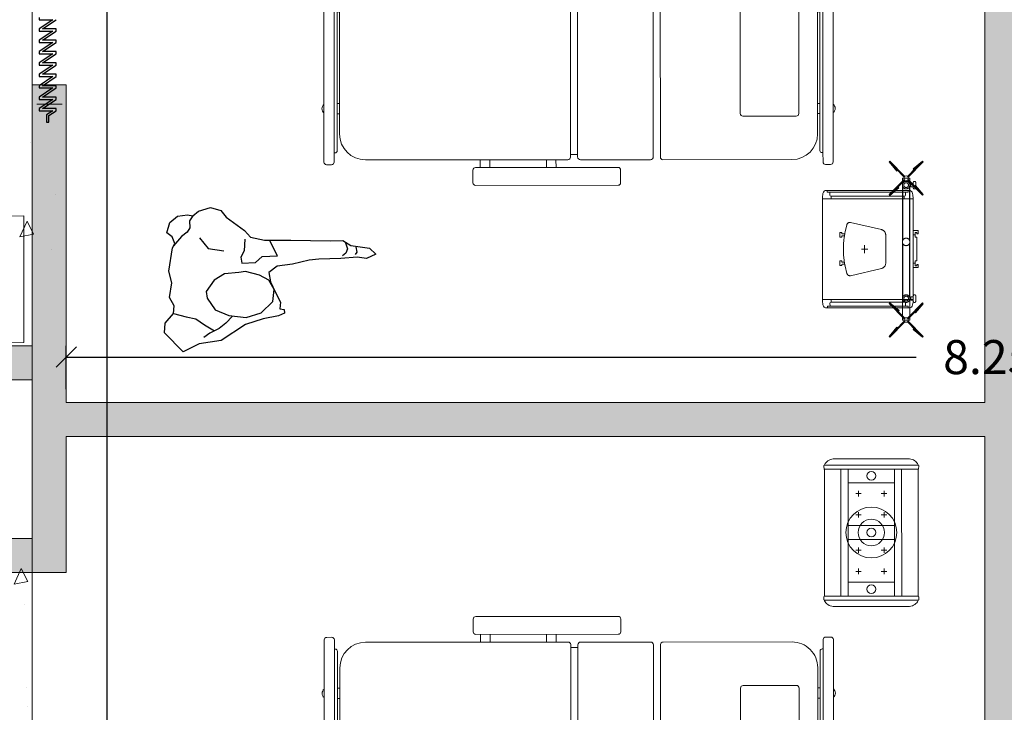
# Model space of a CAD drawing. Units: metres. Extents: x -453930 to 827190, y -456888 to 824232.
# Drawn here: x 490 to 494, y 10 to 13 of the extents above; entities that cross this region are included whole.
import ezdxf

# ---------------------------------------------------------------- set-up
doc = ezdxf.new("R2010")
doc.units = ezdxf.units.M
doc.linetypes.add('CENTER', pattern=[2, 1.25, -0.25, 0.25, -0.25])
doc.linetypes.add('DASHED2', pattern=[0.375, 0.25, -0.125])
for name, color, linetype, lineweight in [('A-WALL', 113, 'Continuous', 9), ('A-WALL-PATT', 111, 'Continuous', 18), ('AM_7', 4, 'CENTER', 9), ('COTAS', 5, 'Continuous', 5), ('EQUIPAM. DRÄGER', 252, 'Continuous', 9), ('EQUIPAMENTOS DRÄGER', 252, 'Continuous', 9), ('L Solid 0.25', 7, 'Continuous', 9), ('MUEBLES 2', 7, 'Continuous', 9), ('WC 2', 18, 'Continuous', 9)]:
    doc.layers.add(name, color=color, linetype=linetype, lineweight=lineweight)
doc.styles.add('futura', font='txt')
doc.dimstyles.new('HGT_ACOTADO', dxfattribs={"dimtxt": 0.15, "dimasz": 0.09, "dimexe": 0.05, "dimexo": 0.059, "dimgap": 0.09, "dimtad": 0, "dimzin": 0, "dimdsep": 46, "dimtxsty": 'futura', "dimblk": 'OBLIQUE', "dimcen": 0.09, "dimclrd": 256, "dimclre": 256, "dimclrt": 256, "dimadec": 0, "dimazin": 0, "dimtfac": 1, "dimtofl": 0, "dimtmove": 0, "dimatfit": 3, "dimldrblk": 'NONE', "dimfxl": 1, "dimtolj": 1, "dimtzin": 0, "dimlwd": -1, "dimlwe": -1, "dimarcsym": 2})

# ---------------------------------------------------------------- blocks, each defined once
blk = doc.blocks.new('MHead')
at = {"layer": 'COTAS'}
for p, q in [((-0.1097, 0.1283), (-0.1308, 0.1405)), ((-0.1142, 0.145), (-0.1264, 0.1239)), ((-0.029, 0.0817), (-0.0501, 0.0939)), ((-0.0334, 0.0984), (-0.0456, 0.0773)), ((-0.1704, 0.0475), (-0.1826, 0.0264)), ((-0.166, 0.0308), (-0.1871, 0.043)), ((-0.0897, 0.0009), (-0.1019, -0.0202)), ((0.1064, 0.0036), (0.0853, 0.0158)), ((0.1019, 0.0202), (0.0897, -0.0009)), ((-0.0853, -0.0158), (-0.1064, -0.0036)), ((0.1871, -0.043), (0.166, -0.0308)), ((0.1826, -0.0264), (0.1704, -0.0475)), ((0.0501, -0.0939), (0.029, -0.0817)), ((0.0456, -0.0773), (0.0334, -0.0984)), ((0.1308, -0.1405), (0.1097, -0.1283)), ((0.1264, -0.1239), (0.1142, -0.145))]:
    blk.add_line(p, q, dxfattribs=at)
at = {"layer": 'EQUIPAMENTOS DRÄGER', "color": 9}
blk.add_line((0.1487, -0.3274), (0.1475, -0.3267), dxfattribs=at)
for centre, radius, start, end in [((0.1551, -0.3135), 0.0153, 230.9738, 240), ((0.1513, -0.323), 0.00509, 240, 300.5043), ((0.156, -0.3213), 0.00647, 251.0003, 269.1499), ((0.1568, -0.2693), 0.0585, 269.0731, 291.2958)]:
    blk.add_arc(centre, radius, start, end, dxfattribs=at)
at = {"layer": 'L Solid 0.25', "color": 9}
for p, q in [((-0.1979, 0.3086), (-0.3662, 0.017)), ((-0.1979, 0.3086), (-0.3662, 0.017)), ((-0.3621, -0.03), (-0.1551, 0.3286)), ((-0.3461, -0.0391), (-0.1392, 0.3193)), ((-0.1499, 0.3286), (-0.1487, 0.3279)), ((-0.1499, 0.3286), (-0.1487, 0.3279)), ((-0.1392, 0.3193), (-0.1391, 0.3198)), ((-0.1392, 0.3193), (-0.1391, 0.3198)), ((0.3447, 0.0399), (-0.1392, 0.3193)), ((-0.1902, 0.231), (-0.2951, 0.0492)), ((0.2922, -0.051), (-0.1917, 0.2283)), ((0.3081, -0.0235), (-0.1758, 0.2559)), ((-0.1388, 0.1978), (-0.2406, 0.0213)), ((-0.1388, 0.1978), (-0.2406, 0.0213)), ((0.0245, 0.1035), (-0.0774, -0.0729)), ((0.1903, -0.2275), (-0.2936, 0.0519)), ((0.0774, 0.0729), (-0.0245, -0.1035)), ((0.0774, 0.0729), (-0.0245, -0.1035)), ((-0.3621, -0.03), (-0.3439, 0.0015)), ((0.1739, -0.2558), (-0.3099, 0.0235)), ((0.3447, 0.0399), (0.1378, -0.3185)), ((0.3607, 0.0308), (0.1539, -0.3274)), ((0.3447, 0.0399), (0.3451, 0.0403)), ((0.3447, 0.0399), (0.3451, 0.0403)), ((0.3582, 0.0353), (0.3569, 0.036)), ((0.3582, 0.0353), (0.3569, 0.036)), ((-0.3596, -0.0345), (-0.3583, -0.0352)), ((-0.3596, -0.0345), (-0.3583, -0.0352)), ((-0.3461, -0.0391), (-0.3465, -0.0394)), ((-0.3461, -0.0391), (-0.3465, -0.0394)), ((0.1385, -0.3189), (-0.3461, -0.0391)), ((0.2406, -0.0213), (0.1388, -0.1978)), ((0.2406, -0.0213), (0.1388, -0.1978)), ((0.3651, -0.0164), (0.1969, -0.3076)), ((0.3651, -0.0164), (0.1969, -0.3076))]:
    blk.add_line(p, q, dxfattribs=at)
for centre, radius in [((-0.2162, 0.1248), 0.0194), ((0, 0), 0.1118), ((0, 0), 0.0583), ((0, 0), 0.0194), ((0, 0), 0.0194), ((0.2162, -0.1248), 0.0194), ((0.2162, -0.1248), 0.0194)]:
    blk.add_circle(centre, radius, dxfattribs=at)
for centre, radius, start, end in [((-0.1653, 0.2898), 0.0376, 111.4181, 150), ((-0.1653, 0.2898), 0.0376, 111.4181, 150), ((-0.1576, 0.2716), 0.0574, 89.439, 111.8771), ((-0.1576, 0.2716), 0.0574, 89.439, 111.8771), ((-0.1572, 0.3225), 0.00647, 71.013, 89.1499), ((-0.1572, 0.3225), 0.00647, 71.013, 89.1499), ((-0.1525, 0.3242), 0.00509, 60, 120.5043), ((-0.1525, 0.3242), 0.00509, 60, 120.5043), ((-0.1563, 0.3147), 0.0153, 50.9738, 60), ((-0.1563, 0.3147), 0.0153, 50.9738, 60), ((-0.1766, 0.2852), 0.0511, 42.7308, 54.1364), ((-0.1766, 0.2852), 0.0511, 42.7308, 54.1364), ((-0.3337, -0.0018), 0.0376, 150, 188.5819), ((0.3339, -0.0095), 0.0511, 65.8636, 77.2692), ((0.3339, -0.0095), 0.0511, 65.8636, 77.2692), ((0.3493, 0.0228), 0.0153, 60, 69.0261), ((0.3493, 0.0228), 0.0153, 60, 69.0261), ((0.3556, 0.0309), 0.00509, 359.4957, 60), ((0.3556, 0.0309), 0.00509, 359.4957, 60), ((0.3565, 0.026), 0.00647, 30.8501, 48.9997), ((0.3565, 0.026), 0.00647, 30.8501, 48.9997), ((0.3118, -0.0008), 0.0585, 8.7041, 30.9269), ((0.3118, -0.0008), 0.0585, 8.7041, 30.9269), ((0.3118, -0.0008), 0.0585, 8.7041, 30.9269), ((0.3325, 0.0024), 0.0376, 330, 8.5819), ((-0.314, 0.0007), 0.0574, 188.1229, 210.561), ((-0.314, 0.0007), 0.0574, 188.1229, 210.561), ((-0.3579, -0.0251), 0.00647, 210.8501, 228.987), ((-0.3579, -0.0251), 0.00647, 210.8501, 228.987), ((-0.357, -0.0301), 0.00509, 179.4957, 240), ((-0.357, -0.0301), 0.00509, 179.4957, 240), ((-0.3507, -0.022), 0.0153, 240, 249.0262), ((-0.3507, -0.022), 0.0153, 240, 249.0262), ((-0.3353, 0.0104), 0.0511, 245.8636, 257.2692), ((-0.3353, 0.0104), 0.0511, 245.8636, 257.2692), ((0.1754, -0.284), 0.0511, 222.4913, 234.1364), ((0.1644, -0.2888), 0.0376, 291.4181, 330)]:
    blk.add_arc(centre, radius, start, end, dxfattribs=at)
blk = doc.blocks.new('Cama')
at = {"color": 8}
for p, q in [((-0.4713, 0.7821), (-0.4713, 0.7597)), ((-0.4713, 0.7821), (-0.4713, 0.7597)), ((-0.2469, 0.7933), (-0.4601, 0.7933)), ((-0.4355, 0.7933), (-0.4169, 0.7933)), ((0.4601, 0.7933), (-0.2469, 0.7933)), ((0.4169, 0.7933), (0.4355, 0.7933)), ((0.4713, 0.7597), (0.4713, 0.7821)), ((-0.4601, 0.7484), (-0.4191, 0.7484)), ((-0.4191, 0.7484), (-0.4191, 0.744)), ((-0.4191, 0.7484), (0.4191, 0.7484)), ((0.4191, 0.744), (0.4191, 0.7484)), ((0.4191, 0.7484), (0.4601, 0.7484)), ((-0.4102, 0.735), (0.4102, 0.735)), ((-0.3367, 0.7243), (0.3367, 0.7243)), ((-0.2469, 0.735), (-0.2469, 0.7243)), ((-0.202, 0.735), (-0.202, 0.7243)), ((0.202, 0.7243), (0.202, 0.735)), ((0.2469, 0.735), (0.2469, 0.7243)), ((-0.45, 0.0426), (-0.45, 0.611)), ((-0.2581, 0.3951), (-0.2581, 0.6307)), ((-0.2469, 0.6419), (0.2469, 0.6419)), ((0.2581, 0.6307), (0.2581, 0.3951)), ((0.45, 0.611), (0.45, 0.0426)), ((0.2469, 0.3838), (-0.2469, 0.3838)), ((0.4388, 0.0314), (-0.4388, 0.0314)), ((-0.4377, 0), (-0.2824, 0)), ((-0.2824, 0), (0.4377, 0)), ((-0.45, -0.3209), (-0.45, -0.0123)), ((0.45, -0.0123), (0.45, -0.3209)), ((-0.5628, -0.7836), (-0.5628, -0.1552)), ((-0.5516, -0.1439), (-0.4954, -0.1439)), ((-0.4842, -0.1552), (-0.4842, -0.7836)), ((0.4842, -0.7836), (0.4842, -0.1552)), ((0.4954, -0.1439), (0.5516, -0.1439)), ((0.5628, -0.1552), (0.5628, -0.7836)), ((0.4377, -0.3333), (-0.4377, -0.3333)), ((-0.4264, -0.3333), (-0.4264, -0.3647)), ((0.4264, -0.3647), (0.4264, -0.3333)), ((-0.45, -0.3759), (-0.45, -1.2692)), ((0.4388, -0.3647), (-0.4388, -0.3647)), ((0.45, -1.2692), (0.45, -0.3759)), ((-0.4842, -0.4287), (-0.45, -0.4287)), ((0.45, -0.4287), (0.4842, -0.4287)), ((-0.4842, -0.4713), (-0.45, -0.4713)), ((0.45, -0.4713), (0.4842, -0.4713)), ((-0.4842, -0.7204), (-0.45, -0.7204)), ((0.45, -0.7204), (0.4842, -0.7204)), ((-0.4842, -0.7631), (-0.45, -0.7631)), ((0.45, -0.7631), (0.4842, -0.7631)), ((-0.4954, -0.7948), (-0.5516, -0.7948)), ((0.5516, -0.7948), (0.4954, -0.7948)), ((-0.3367, -1.3825), (0.3367, -1.3825)), ((-0.2469, -1.3932), (-0.2469, -1.3825)), ((-0.202, -1.3932), (-0.202, -1.3825)), ((0.202, -1.3825), (0.202, -1.3932)), ((0.2469, -1.3932), (0.2469, -1.3825)), ((-0.4713, -1.4403), (-0.4713, -1.4179)), ((-0.4713, -1.4403), (-0.4713, -1.4179)), ((-0.4601, -1.4067), (-0.4191, -1.4067)), ((-0.4191, -1.4067), (-0.4191, -1.4022)), ((-0.4191, -1.4067), (0.4191, -1.4067)), ((-0.4102, -1.3932), (0.4102, -1.3932)), ((0.4191, -1.4022), (0.4191, -1.4067)), ((0.4191, -1.4067), (0.4601, -1.4067)), ((0.4713, -1.4179), (0.4713, -1.4403)), ((-0.2469, -1.4516), (-0.4601, -1.4516)), ((-0.4355, -1.4516), (-0.4169, -1.4516)), ((0.4601, -1.4516), (-0.2469, -1.4516)), ((0.4169, -1.4516), (0.4355, -1.4516))]:
    blk.add_line(p, q, dxfattribs=at)
for centre, radius, start, end in [((-0.4601, 0.7821), 0.0112, 90, 180), ((-0.2244, 0.7787), 0.0236, 38.2466, 141.7534), ((0.2244, 0.7787), 0.0236, 38.2466, 141.7534), ((0.4601, 0.7821), 0.0112, 360, 90), ((-0.4601, 0.7597), 0.0112, 180, 270), ((-0.4102, 0.744), 0.00898, 180, 270), ((0.4102, 0.744), 0.00898, 270, 360), ((0.4601, 0.7597), 0.0112, 270, 360), ((-0.3367, 0.611), 0.1133, 90, 180), ((0.3367, 0.611), 0.1133, 360, 90), ((-0.2469, 0.6307), 0.0112, 90, 180), ((0.2469, 0.6307), 0.0112, 0, 90), ((-0.2469, 0.3951), 0.0112, 180, 270), ((0.2469, 0.3951), 0.0112, 270, 0), ((-0.4388, 0.0426), 0.0112, 180, 270), ((-0.4377, -0.0123), 0.0123, 90, 180), ((0.4377, -0.0123), 0.0123, 0, 90), ((0.4388, 0.0426), 0.0112, 270, 360), ((-0.5516, -0.1552), 0.0112, 90, 180), ((-0.4954, -0.1552), 0.0112, 0, 90), ((0.4954, -0.1552), 0.0112, 90, 180), ((0.5516, -0.1552), 0.0112, 0, 90), ((-0.4377, -0.3209), 0.0123, 180, 270), ((0.4377, -0.3209), 0.0123, 270, 0), ((-0.4388, -0.3759), 0.0112, 90, 180), ((0.4388, -0.3759), 0.0112, 0, 90), ((-0.5516, -0.7836), 0.0112, 180, 270), ((-0.4954, -0.7836), 0.0112, 270, 0), ((0.4954, -0.7836), 0.0112, 180, 270), ((0.5516, -0.7836), 0.0112, 270, 0), ((-0.3367, -1.2692), 0.1133, 180, 270), ((0.3367, -1.2692), 0.1133, 270, 0), ((-0.4601, -1.4179), 0.0112, 90, 180), ((-0.4102, -1.4022), 0.00898, 90, 180), ((0.4102, -1.4022), 0.00898, 0, 90), ((0.4601, -1.4179), 0.0112, 0, 90), ((-0.4601, -1.4403), 0.0112, 180, 270), ((-0.2244, -1.437), 0.0236, 218.2466, 321.7534), ((0.2244, -1.437), 0.0236, 218.2466, 321.7534), ((0.4601, -1.4403), 0.0112, 270, 0)]:
    blk.add_arc(centre, radius, start, end, dxfattribs=at)
blk = doc.blocks.new('Agila')
at = {"layer": 'AM_7', "color": 9}
for p, q in [((0.1708, 0.3291), (-0.3704, 0.0166)), ((-0.0639, 0.1912), (0.1386, 0.3081)), ((0.1189, 0.3265), (0.1192, 0.3271)), ((0.1212, 0.3211), (0.119, 0.3249)), ((0.1192, 0.3271), (0.1196, 0.3276)), ((0.1196, 0.3276), (0.1199, 0.3282)), ((0.1199, 0.3282), (0.1203, 0.3287)), ((0.1203, 0.3287), (0.1207, 0.3292)), ((0.1207, 0.3292), (0.1211, 0.3297)), ((0.1211, 0.3297), (0.1215, 0.3302)), ((0.1215, 0.3302), (0.1219, 0.3306)), ((0.1219, 0.3306), (0.1224, 0.331)), ((0.1224, 0.331), (0.1228, 0.3314)), ((0.1226, 0.3202), (0.1232, 0.3202)), ((0.1228, 0.3314), (0.1233, 0.3318)), ((0.1232, 0.3202), (0.1239, 0.3202)), ((0.1233, 0.3318), (0.1238, 0.3322)), ((0.1238, 0.3322), (0.1243, 0.3325)), ((0.1239, 0.3202), (0.1245, 0.3202)), ((0.1243, 0.3325), (0.1248, 0.3329)), ((0.1245, 0.3202), (0.1251, 0.3203)), ((0.1248, 0.3329), (0.1253, 0.3332)), ((0.1251, 0.3203), (0.1258, 0.3204)), ((0.1253, 0.3332), (0.1375, 0.3403)), ((0.1258, 0.3204), (0.1264, 0.3205)), ((0.1264, 0.3205), (0.127, 0.3206)), ((0.127, 0.3206), (0.1276, 0.3208)), ((0.1276, 0.3208), (0.1282, 0.3209)), ((0.1282, 0.3209), (0.1288, 0.3211)), ((0.1288, 0.3211), (0.1293, 0.3213)), ((0.1438, 0.3295), (0.1315, 0.3224)), ((0.1315, 0.3224), (0.1365, 0.3137)), ((0.1365, 0.3137), (0.1488, 0.3208)), ((0.1375, 0.3403), (0.1381, 0.3406)), ((0.1381, 0.3406), (0.1386, 0.3408)), ((0.1386, 0.3408), (0.1392, 0.3411)), ((0.1392, 0.3411), (0.1397, 0.3413)), ((0.1397, 0.3413), (0.1403, 0.3415)), ((0.1398, 0.3156), (0.1419, 0.312)), ((0.1402, 0.3158), (0.1422, 0.3123)), ((0.1403, 0.3415), (0.1409, 0.3417)), ((0.1409, 0.3417), (0.1415, 0.3419)), ((0.1415, 0.3419), (0.1421, 0.342)), ((0.1421, 0.342), (0.1427, 0.3422)), ((0.1427, 0.3422), (0.1433, 0.3423)), ((0.1433, 0.3423), (0.1439, 0.3424)), ((0.1438, 0.3295), (0.1443, 0.3298)), ((0.1438, 0.3295), (0.1488, 0.3208)), ((0.1439, 0.3424), (0.1446, 0.3424)), ((0.1443, 0.3298), (0.1448, 0.3301)), ((0.1446, 0.3424), (0.1452, 0.3424)), ((0.1448, 0.3301), (0.1453, 0.3305)), ((0.1451, 0.3187), (0.1472, 0.3151)), ((0.1452, 0.3424), (0.1458, 0.3424)), ((0.1453, 0.3305), (0.1458, 0.3308)), ((0.1455, 0.3189), (0.1476, 0.3153)), ((0.1458, 0.3424), (0.1465, 0.3424)), ((0.1458, 0.3308), (0.1463, 0.3312)), ((0.1463, 0.3312), (0.1467, 0.3316)), ((0.1467, 0.3316), (0.1472, 0.332)), ((0.1472, 0.332), (0.1476, 0.3325)), ((0.1476, 0.3325), (0.148, 0.333)), ((0.1501, 0.3377), (0.1478, 0.3416)), ((0.148, 0.333), (0.1484, 0.3334)), ((0.1484, 0.3334), (0.1488, 0.334)), ((0.1488, 0.334), (0.1492, 0.3345)), ((0.1492, 0.3345), (0.1495, 0.335)), ((0.1495, 0.335), (0.1498, 0.3356)), ((0.1498, 0.3356), (0.1501, 0.3361)), ((0.1875, 0.3002), (0.1708, 0.3291)), ((-0.3538, -0.0123), (0.1875, 0.3002)), ((-0.0493, 0.1659), (0.1532, 0.2828)), ((-0.0781, 0.183), (-0.2806, 0.066)), ((-0.0635, 0.1577), (-0.266, 0.0408)), ((-0.2957, 0.0902), (-0.3079, 0.0831)), ((-0.2951, 0.0905), (-0.2957, 0.0902)), ((-0.2946, 0.0907), (-0.2951, 0.0905)), ((-0.294, 0.091), (-0.2946, 0.0907)), ((-0.2935, 0.0912), (-0.294, 0.091)), ((-0.2929, 0.0914), (-0.2935, 0.0912)), ((-0.2923, 0.0916), (-0.2929, 0.0914)), ((-0.2917, 0.0918), (-0.2923, 0.0916)), ((-0.2912, 0.0919), (-0.2917, 0.0918)), ((-0.2905, 0.0921), (-0.2912, 0.0919)), ((-0.2899, 0.0922), (-0.2905, 0.0921)), ((-0.2893, 0.0922), (-0.2899, 0.0922)), ((-0.2886, 0.0923), (-0.2893, 0.0922)), ((-0.288, 0.0923), (-0.2886, 0.0923)), ((-0.2874, 0.0923), (-0.288, 0.0923)), ((-0.2867, 0.0923), (-0.2874, 0.0923)), ((-0.2831, 0.0876), (-0.2854, 0.0915)), ((-0.0996, 0.0496), (0.0074, 0.1115)), ((0.0376, 0.1071), (0.133, 0.005)), ((-0.314, 0.077), (-0.3143, 0.0764)), ((-0.312, 0.0709), (-0.3142, 0.0748)), ((-0.3136, 0.0775), (-0.314, 0.077)), ((-0.3133, 0.0781), (-0.3136, 0.0775)), ((-0.3129, 0.0786), (-0.3133, 0.0781)), ((-0.3125, 0.0791), (-0.3129, 0.0786)), ((-0.3121, 0.0796), (-0.3125, 0.0791)), ((-0.3117, 0.0801), (-0.3121, 0.0796)), ((-0.3113, 0.0805), (-0.3117, 0.0801)), ((-0.3109, 0.0809), (-0.3113, 0.0805)), ((-0.3104, 0.0813), (-0.3109, 0.0809)), ((-0.31, 0.0701), (-0.3106, 0.0701)), ((-0.3099, 0.0817), (-0.3104, 0.0813)), ((-0.3093, 0.0701), (-0.31, 0.0701)), ((-0.3095, 0.0821), (-0.3099, 0.0817)), ((-0.309, 0.0824), (-0.3095, 0.0821)), ((-0.3087, 0.0701), (-0.3093, 0.0701)), ((-0.3085, 0.0828), (-0.309, 0.0824)), ((-0.3081, 0.0702), (-0.3087, 0.0701)), ((-0.3079, 0.0831), (-0.3085, 0.0828)), ((-0.3074, 0.0703), (-0.3081, 0.0702)), ((-0.3068, 0.0704), (-0.3074, 0.0703)), ((-0.3062, 0.0705), (-0.3068, 0.0704)), ((-0.3056, 0.0706), (-0.3062, 0.0705)), ((-0.305, 0.0708), (-0.3056, 0.0706)), ((-0.3044, 0.071), (-0.305, 0.0708)), ((-0.3039, 0.0712), (-0.3044, 0.071)), ((-0.3033, 0.0714), (-0.3039, 0.0712)), ((-0.3028, 0.0717), (-0.3033, 0.0714)), ((-0.3022, 0.072), (-0.3028, 0.0717)), ((-0.3017, 0.0723), (-0.3022, 0.072)), ((-0.3017, 0.0723), (-0.2894, 0.0793)), ((-0.3017, 0.0723), (-0.2967, 0.0636)), ((-0.2988, 0.0743), (-0.2996, 0.0739)), ((-0.2844, 0.0707), (-0.2967, 0.0636)), ((-0.2934, 0.0655), (-0.2914, 0.0619)), ((-0.293, 0.0657), (-0.291, 0.0622)), ((-0.2889, 0.0797), (-0.2894, 0.0793)), ((-0.2894, 0.0793), (-0.2844, 0.0707)), ((-0.2884, 0.08), (-0.2889, 0.0797)), ((-0.2879, 0.0803), (-0.2884, 0.08)), ((-0.2881, 0.0686), (-0.2861, 0.065)), ((-0.2874, 0.0807), (-0.2879, 0.0803)), ((-0.2877, 0.0688), (-0.2856, 0.0652)), ((-0.2869, 0.0811), (-0.2874, 0.0807)), ((-0.2865, 0.0815), (-0.2869, 0.0811)), ((-0.2861, 0.0819), (-0.2865, 0.0815)), ((-0.2856, 0.0824), (-0.2861, 0.0819)), ((-0.2852, 0.0828), (-0.2856, 0.0824)), ((-0.2848, 0.0833), (-0.2852, 0.0828)), ((-0.2844, 0.0838), (-0.2848, 0.0833)), ((-0.2841, 0.0844), (-0.2844, 0.0838)), ((-0.2837, 0.0849), (-0.2841, 0.0844)), ((-0.2834, 0.0854), (-0.2837, 0.0849)), ((-0.2831, 0.086), (-0.2834, 0.0854)), ((-0.3704, 0.0166), (-0.3538, -0.0123)), ((-0.1109, 0.0214), (-0.0701, -0.1123)), ((0.0154, 0.0089), (-0.0154, -0.0089)), ((-0.0066, 0.0115), (0.0066, -0.0115)), ((0.1024, -0.0424), (0.1079, -0.0518)), ((0.1323, -0.0144), (0.1088, -0.0367)), ((0.0955, -0.0488), (0.0999, -0.0564)), ((0.0961, -0.0615), (0.0995, -0.0673)), ((0.0993, -0.0587), (0.0964, -0.0604)), ((0.1006, -0.0676), (0.1172, -0.058)), ((0.113, -0.0508), (0.1102, -0.0525)), ((0.1142, -0.0511), (0.1175, -0.0569)), ((-0.053, -0.1214), (-0.0219, -0.1121)), ((-0.0138, -0.1095), (-0.0083, -0.1189)), ((-0.0121, -0.124), (-0.0088, -0.1298)), ((-0.0118, -0.1229), (-0.0089, -0.1212)), ((0.0089, -0.1205), (-0.0076, -0.1301)), ((-0.0048, -0.1067), (-0.0004, -0.1143)), ((0.0019, -0.115), (0.0048, -0.1133)), ((0.0093, -0.1194), (0.0059, -0.1136))]:
    blk.add_line(p, q, dxfattribs=at)
for centre, radius in [((0.1529, 0.2995), 0.0167), ((0.1529, 0.2995), 0.0105), ((-0.0638, 0.1744), 0.0167), ((-0.2803, 0.0494), 0.0167), ((-0.2803, 0.0494), 0.0105)]:
    blk.add_circle(centre, radius, dxfattribs=at)
for centre, radius, start, end in [((0.1204, 0.3258), 0.00167, 152.5039, 210), ((0.1227, 0.3219), 0.00167, 210, 267.4962), ((0.1464, 0.3408), 0.00167, 30, 87.4961), ((0.1486, 0.3369), 0.00167, 332.5039, 30), ((-0.2868, 0.0906), 0.00167, 30, 87.4961), ((-0.2846, 0.0868), 0.00167, 332.5039, 30), ((0.0197, 0.0902), 0.0246, 43.5044, 120.0005), ((-0.3128, 0.0756), 0.00167, 152.5039, 210), ((-0.3105, 0.0718), 0.00167, 210, 267.4962), ((-0.2991, 0.0731), 0.000833, 30, 120.3845), ((-0.0873, 0.0284), 0.0246, 120.0222, 196.5183), ((0.1229, -0.0044), 0.0138, 313.0328, 43.0327), ((-0.1398, 0.243), 0.3742, 300, 311.6281), ((0.1039, -0.0415), 0.00167, 205.9638, 210.0007), ((-0.1398, 0.243), 0.3742, 289.6716, 300), ((0.0941, -0.0496), 0.00167, 29.9986, 53.2445), ((0.0969, -0.0611), 0.000833, 119.999, 209.999), ((0.0985, -0.0573), 0.00167, 299.999, 29.999), ((0.1002, -0.0669), 0.000833, 209.999, 299.999), ((0.1093, -0.051), 0.00167, 210.0007, 300.0007), ((0.1135, -0.0515), 0.000833, 30.0007, 120.0007), ((0.1168, -0.0573), 0.000833, 300.0007, 30.0007), ((-0.057, -0.1082), 0.0138, 196.9673, 286.9672), ((-0.1398, 0.243), 0.3742, 288.3719, 289.6748), ((-0.0151, -0.1102), 0.00151, 27.8951, 32.2858), ((-0.0114, -0.1236), 0.000833, 120.0005, 210.0005), ((-0.0098, -0.1198), 0.00167, 300.0005, 30.0005), ((-0.0081, -0.1294), 0.000833, 210.0005, 300.0005), ((-0.0033, -0.1059), 0.00167, 186.7709, 210.0008), ((0.0011, -0.1135), 0.00167, 210.0005, 300.0005), ((0.0052, -0.114), 0.000833, 30.0005, 120.0005), ((0.0085, -0.1198), 0.000833, 300.0005, 30.0005)]:
    blk.add_arc(centre, radius, start, end, dxfattribs=at)
at = {"layer": 'EQUIPAMENTOS DRÄGER', "color": 9}
for p, q in [((0.2084, 0.4147), (0.2041, 0.4158)), ((0.1499, 0.2147), (0.1542, 0.2135)), ((-0.3374, 0.1034), (-0.3331, 0.1022)), ((-0.2609, -0.0225), (-0.262, -0.0268)), ((-0.3868, -0.0991), (-0.3911, -0.0979))]:
    blk.add_line(p, q, dxfattribs=at)
at = {"layer": 'L Solid 0.25', "color": 9}
for p, q in [((0.1797, 0.3246), (0.2041, 0.4158)), ((0.2041, 0.4158), (0.1956, 0.3638)), ((0.2084, 0.4147), (0.1996, 0.3627)), ((0.1837, 0.3236), (0.1973, 0.3744)), ((0.1996, 0.3627), (0.1956, 0.3638)), ((0.0792, 0.3439), (0.078, 0.3396)), ((0.078, 0.3396), (0.1301, 0.3311)), ((0.1692, 0.3152), (0.078, 0.3396)), ((0.0792, 0.3439), (0.1311, 0.335)), ((0.1703, 0.3192), (0.1194, 0.3328)), ((0.1311, 0.335), (0.1301, 0.3311)), ((0.1787, 0.3047), (0.1542, 0.2135)), ((0.1746, 0.3058), (0.161, 0.2549)), ((0.1881, 0.3101), (0.2389, 0.2965)), ((0.1892, 0.3141), (0.2803, 0.2897)), ((0.0851, 0.2959), (-0.2988, 0.0743)), ((0.0851, 0.2959), (0.0858, 0.2964)), ((0.2851, -0.0505), (0.0851, 0.2959)), ((0.1047, 0.262), (0.0855, 0.2952)), ((0.1047, 0.262), (0.1155, 0.2683)), ((0.1155, 0.2683), (0.1147, 0.2697)), ((0.1155, 0.2683), (0.2768, -0.011)), ((0.1162, 0.2754), (0.127, 0.2817)), ((0.1212, 0.2918), (0.1284, 0.2959)), ((0.2995, -0.0171), (0.1212, 0.2918)), ((0.3082, -0.0155), (0.1269, 0.2985)), ((0.1499, 0.2147), (0.1588, 0.2666)), ((0.1542, 0.2135), (0.1628, 0.2656)), ((0.1588, 0.2666), (0.1628, 0.2656)), ((0.2272, 0.2943), (0.2283, 0.2982)), ((0.2792, 0.2854), (0.2272, 0.2943)), ((0.2803, 0.2897), (0.2283, 0.2982)), ((0.2792, 0.2854), (0.2803, 0.2897)), ((-0.1152, 0.1995), (-0.0701, 0.2256)), ((-0.0701, 0.2256), (-0.0659, 0.2184)), ((-0.0659, 0.2184), (-0.0569, 0.2236)), ((-0.0597, 0.2375), (-0.0471, 0.2448)), ((-0.0571, 0.2331), (-0.0597, 0.2375)), ((-0.0521, 0.236), (-0.0571, 0.2331)), ((-0.0569, 0.2236), (-0.0479, 0.2288)), ((-0.0569, 0.2236), (-0.0527, 0.2164)), ((-0.0479, 0.2288), (-0.0521, 0.236)), ((-0.0471, 0.2448), (-0.0362, 0.2259)), ((-0.1152, 0.1995), (-0.1603, 0.1735)), ((-0.1759, 0.1704), (-0.1885, 0.1632)), ((-0.1885, 0.1632), (-0.1776, 0.1443)), ((-0.1784, 0.1631), (-0.1733, 0.166)), ((-0.1742, 0.1559), (-0.1784, 0.1631)), ((-0.1733, 0.166), (-0.1759, 0.1704)), ((-0.1652, 0.1611), (-0.1742, 0.1559)), ((-0.1561, 0.1663), (-0.1652, 0.1611)), ((-0.1652, 0.1611), (-0.161, 0.1539)), ((-0.1603, 0.1735), (-0.1561, 0.1663)), ((-0.3575, 0.0111), (-0.3331, 0.1022)), ((-0.3374, 0.1034), (-0.3557, 0.0539)), ((-0.3331, 0.1022), (-0.3518, 0.0529)), ((-0.3616, 0.0121), (-0.348, 0.063)), ((-0.3557, 0.0539), (-0.3518, 0.0529)), ((-0.2988, 0.0743), (-0.0988, -0.2721)), ((-0.2793, 0.0404), (-0.2984, 0.0736)), ((-0.4633, 0.0268), (-0.4622, 0.0311)), ((-0.4633, 0.0268), (-0.4139, 0.0085)), ((-0.4622, 0.0311), (-0.4128, 0.0125)), ((-0.371, 0.0067), (-0.4622, 0.0311)), ((-0.3721, 0.0027), (-0.4229, 0.0163)), ((-0.4139, 0.0085), (-0.4128, 0.0125)), ((-0.3521, 0.0016), (-0.3013, -0.012)), ((-0.1407, -0.2747), (-0.322, 0.0393)), ((-0.3133, 0.0409), (-0.3205, 0.0368)), ((-0.1349, -0.268), (-0.3133, 0.0409)), ((-0.2966, 0.0371), (-0.3074, 0.0308)), ((-0.2901, 0.0341), (-0.2909, 0.0356)), ((-0.2793, 0.0404), (-0.2901, 0.0341)), ((-0.2901, 0.0341), (-0.1288, -0.2452)), ((-0.3666, -0.0067), (-0.3911, -0.0979)), ((-0.3626, -0.0078), (-0.3762, -0.0587)), ((-0.3532, -0.0024), (-0.262, -0.0268)), ((-0.3103, -0.0042), (-0.3114, -0.0082)), ((-0.262, -0.0268), (-0.3114, -0.0082)), ((-0.2609, -0.0225), (-0.3103, -0.0042)), ((0.2655, -0.0165), (0.2763, -0.0103)), ((0.2655, -0.0165), (0.2847, -0.0497)), ((0.2763, -0.0103), (0.2772, -0.0117)), ((0.2829, -0.0133), (0.2937, -0.007)), ((0.2995, -0.0171), (0.3067, -0.013)), ((-0.3911, -0.0979), (-0.3724, -0.0486)), ((-0.3868, -0.0991), (-0.3685, -0.0496)), ((-0.3685, -0.0496), (-0.3724, -0.0486)), ((-0.0988, -0.2721), (0.2851, -0.0505)), ((0.2851, -0.0505), (0.2858, -0.05)), ((-0.1299, -0.2516), (-0.1408, -0.2578)), ((-0.1184, -0.2382), (-0.1293, -0.2445)), ((-0.1293, -0.2445), (-0.1284, -0.2459)), ((-0.1184, -0.2382), (-0.0993, -0.2714)), ((-0.1349, -0.268), (-0.1422, -0.2721)), ((-0.0988, -0.2721), (-0.0996, -0.2725))]:
    blk.add_line(p, q, dxfattribs=at)
for centre in [(0.1792, 0.3147), (-0.3621, 0.0022)]:
    blk.add_circle(centre, 0.01, dxfattribs=at)
for centre, radius, start, end in [((0.1476, 0.1877), 0.125, 108.9125, 119.6155), ((0.1125, 0.2902), 0.0167, 30, 108.9125), ((0.0862, 0.2956), 0.000833, 119.6155, 210), ((0.1183, 0.2718), 0.00417, 120, 210), ((-0.3075, 0.0477), 0.0167, 131.0875, 210), ((-0.2363, -0.034), 0.125, 120.3845, 131.0875), ((-0.2945, 0.0335), 0.00417, 30, 120), ((0.2808, -0.0097), 0.00417, 210, 300), ((0.2226, 0.0578), 0.125, 300.3845, 311.0875), ((0.2938, -0.0239), 0.0167, 311.0875, 30), ((0.2854, -0.0493), 0.000833, 210, 300.3845), ((-0.132, -0.248), 0.00417, 300, 30), ((-0.1262, -0.2664), 0.0167, 210, 288.9125), ((-0.1613, -0.1639), 0.125, 288.9125, 299.6155), ((-0.1, -0.2718), 0.000833, 299.6155, 30)]:
    blk.add_arc(centre, radius, start, end, dxfattribs=at)
blk = doc.blocks.new('A$C3F805ADF')
for points in [[(0.0564, 0.4781), (0.0451, 0.5082), (0.0226, 0.5271), (0.0376, 0.5722), (0.0715, 0.5986), (0.1166, 0.6024), (0.1392, 0.5986), (0.1655, 0.6174), (0.2182, 0.6325), (0.2634, 0.6174), (0.2859, 0.5873), (0.3649, 0.5271), (0.3913, 0.4969), (0.4515, 0.4819), (0.5681, 0.4781), (0.7412, 0.4706), (0.7976, 0.4706), (0.8314, 0.448), (0.9142, 0.4329), (0.9406, 0.4066), (0.8992, 0.3878), (0.8578, 0.3953), (0.7863, 0.3915), (0.6885, 0.3915), (0.6471, 0.3878), (0.5719, 0.3727), (0.5041, 0.3652), (0.4665, 0.3388), (0.474, 0.2974), (0.4928, 0.2522), (0.5154, 0.2071), (0.5117, 0.1769), (0.5305, 0.1732), (0.5305, 0.1581), (0.5041, 0.1468), (0.4364, 0.1355), (0.3574, 0.1129), (0.2483, 0.0452), (0.1505, 0.0339), (0.079, 0), (0, 0.0866), (0.0038, 0.128), (0.0414, 0.1694), (0.0451, 0.2033), (0.0263, 0.2409), (0.0376, 0.3049), (0.0263, 0.3576), (0.0451, 0.4593)], [(0.3348, 0.3426), (0.2709, 0.3388), (0.2257, 0.3125), (0.1881, 0.2635), (0.1919, 0.2334), (0.2257, 0.1807), (0.2859, 0.1544), (0.3612, 0.1431), (0.4289, 0.1619), (0.4816, 0.2108), (0.4891, 0.2635), (0.4665, 0.3049), (0.4251, 0.3275), (0.3649, 0.3464)]]:
    blk.add_lwpolyline(points, close=True)
for points in [[(0.1392, 0.5986), (0.1242, 0.576), (0.1242, 0.5459), (0.1129, 0.5271), (0.0865, 0.5082), (0.0508, 0.4687)], [(0.1655, 0.5007), (0.2032, 0.4518), (0.2709, 0.4405)], [(0.3649, 0.4894), (0.3612, 0.4367), (0.3461, 0.4104), (0.3499, 0.384), (0.4101, 0.384), (0.4402, 0.4104), (0.474, 0.4104), (0.5079, 0.4104), (0.4747, 0.4811)], [(0.8089, 0.4593), (0.8164, 0.4329), (0.8089, 0.4141), (0.7938, 0.4028)], [(0.854, 0.4405), (0.8578, 0.4179), (0.8503, 0.4066)], [(0.0414, 0.1694), (0.0978, 0.1544), (0.1392, 0.1431), (0.1768, 0.1167), (0.2201, 0.0885)], [(0.301, 0.1506), (0.2709, 0.1205), (0.2408, 0.0979), (0.1994, 0.0791), (0.1731, 0.0602)]]:
    blk.add_lwpolyline(points)
blk = doc.blocks.new('_Oblique')
at = {"color": 0, "linetype": 'ByBlock', "lineweight": -2}
blk.add_line((-0.5, -0.5), (0.5, 0.5), dxfattribs=at)
blk = doc.blocks.new('*D2044')
at = {"transparency": 16777216}
for p, q in [((490.0592, 11.8344), (490.0592, 12.0254)), ((498.3092, 11.8344), (498.3092, 12.0254)), ((490.0592, 11.9754), (493.8052, 11.9754)), ((498.3092, 11.9754), (494.4424, 11.9754))]:
    blk.add_line(p, q, dxfattribs=at)
at = {"layer": 'Defpoints', "color": 0, "transparency": 16777216}
for p in [(490.0592, 11.9754), (490.0592, 11.7754), (498.3092, 11.7754)]:
    blk.add_point(p, dxfattribs=at)
at = {"transparency": 16777216, "xscale": 0.09, "yscale": 0.09, "zscale": 0.09, "rotation": 180}
blk.add_blockref('_Oblique', (490.0592, 11.9754), dxfattribs=at)
at = {"transparency": 16777216, "xscale": 0.09, "yscale": 0.09, "zscale": 0.09}
blk.add_blockref('_Oblique', (498.3092, 11.9754), dxfattribs=at)
at = {"transparency": 16777216, "insert": (494.1238, 11.9754), "char_height": 0.15, "attachment_point": 5, "style": 'futura'}
blk.add_mtext('\\A1;8.25', dxfattribs=at)
blk = doc.blocks.new('_None')
blk = doc.blocks.new('*D2067')
at = {"transparency": 16777216}
for p, q in [((490.1182, 16.2754), (490.2891, 16.2754)), ((490.2391, 16.2754), (490.2391, 14.5361)), ((490.2391, 8.7254), (490.2391, 13.899)), ((490.1182, 8.7254), (490.2891, 8.7254))]:
    blk.add_line(p, q, dxfattribs=at)
at = {"layer": 'Defpoints', "color": 0, "transparency": 16777216}
for p in [(490.0592, 16.2754), (490.0592, 8.7254), (490.2391, 8.7254)]:
    blk.add_point(p, dxfattribs=at)
at = {"transparency": 16777216, "xscale": 0.09, "yscale": 0.09, "zscale": 0.09}
for p, rotation in [((490.2391, 16.2754), 90), ((490.2391, 8.7254), 270)]:
    blk.add_blockref('_Oblique', p, dxfattribs=dict(at, rotation=rotation))
at = {"transparency": 16777216, "insert": (490.2391, 14.2175), "char_height": 0.15, "attachment_point": 5, "rotation": 90, "style": 'futura'}
blk.add_mtext('\\A1;7.55', dxfattribs=at)

msp = doc.modelspace()

# ---------------------------------------------------------------- hatches: boundary and pattern name
at = {"layer": 'A-WALL-PATT', "lineweight": 9}
for points in [[(494.2592, 8.7254), (494.2592, 17.9754), (494.1092, 17.9754), (494.1092, 8.7254)], [(490.0592, 11.1754), (490.0592, 13.1754), (489.9092, 13.1754), (489.9092, 11.1754)], [(489.9092, 11.8754), (489.9092, 12.0254), (489.1592, 12.0254), (489.1592, 11.8754), (489.6519, 11.8754)], [(489.1592, 11.0254), (490.0592, 11.0254), (490.0592, 11.1754), (489.1592, 11.1754)]]:
    msp.add_hatch(color=8, dxfattribs=at).paths.add_polyline_path(points, flags=0)
h = msp.add_hatch(color=8, dxfattribs=at)
h.paths.add_polyline_path([(497.8044, 11.6254), (498.4592, 11.6254), (498.4592, 11.7754), (495.2592, 11.7754), (495.2592, 11.6254)], flags=0)
h.paths.add_polyline_path([(494.1092, 11.6254), (494.1092, 11.7754), (490.0592, 11.7754), (490.0592, 11.6254)], flags=0)
h.paths.add_polyline_path([(494.2592, 11.6254), (494.5592, 11.6254), (494.5592, 11.7754), (494.2592, 11.7754)], flags=0)

# ---------------------------------------------------------------- linework, layer by layer
at = {"linetype": 'DASHED2', "ltscale": 0.1}
for p, q in [((489.9396, 13.4728), (489.9396, 13.4627)), ((489.9998, 13.4627), (489.9396, 13.4226)), ((489.9396, 13.4627), (489.9998, 13.4627)), ((489.9547, 13.4226), (490.0149, 13.4627)), ((489.9396, 13.4226), (489.9396, 13.4126)), ((490.0149, 13.4226), (489.9547, 13.4226)), ((490.0149, 13.4226), (490.0149, 13.4226)), ((490.0149, 13.4226), (490.0149, 13.4226)), ((490.0149, 13.4126), (490.0149, 13.4226)), ((489.9998, 13.4126), (489.9396, 13.3724)), ((489.9396, 13.4126), (489.9998, 13.4126)), ((489.9396, 13.3724), (489.9396, 13.3624)), ((489.9547, 13.3724), (490.0149, 13.4126)), ((490.0149, 13.3724), (489.9547, 13.3724)), ((490.0149, 13.3624), (490.0149, 13.3724)), ((489.9998, 13.3624), (489.9396, 13.3223)), ((489.9396, 13.3624), (489.9998, 13.3624)), ((489.9547, 13.3223), (490.0149, 13.3624)), ((489.9396, 13.3223), (489.9396, 13.3122)), ((489.9998, 13.3122), (489.9396, 13.2721)), ((489.9396, 13.3122), (489.9998, 13.3122)), ((490.0149, 13.3223), (489.9547, 13.3223)), ((489.9547, 13.2721), (490.0149, 13.3122)), ((490.0149, 13.3223), (490.0149, 13.3223)), ((490.0149, 13.3223), (490.0149, 13.3223)), ((490.0149, 13.3122), (490.0149, 13.3223)), ((489.9396, 13.2721), (489.9396, 13.2621)), ((489.9998, 13.2621), (489.9396, 13.2219)), ((489.9396, 13.2621), (489.9998, 13.2621)), ((490.0149, 13.2721), (489.9547, 13.2721)), ((489.9547, 13.2219), (490.0149, 13.2621)), ((490.0149, 13.2621), (490.0149, 13.2721)), ((489.9396, 13.2219), (489.9396, 13.2119)), ((489.9998, 13.2119), (489.9396, 13.1718)), ((489.9396, 13.2119), (489.9998, 13.2119)), ((490.0149, 13.2219), (489.9547, 13.2219)), ((489.9547, 13.1718), (490.0149, 13.2119)), ((490.0149, 13.2219), (490.0149, 13.2219)), ((490.0149, 13.2219), (490.0149, 13.2219)), ((490.0149, 13.2119), (490.0149, 13.2219)), ((489.9396, 13.1718), (489.9396, 13.1617)), ((489.9998, 13.1617), (489.9396, 13.1216)), ((489.9396, 13.1617), (489.9998, 13.1617)), ((490.0149, 13.1718), (489.9547, 13.1718)), ((489.9547, 13.1216), (490.0149, 13.1617)), ((490.0149, 13.1617), (490.0149, 13.1718)), ((489.9396, 13.1216), (489.9396, 13.1116)), ((489.9998, 13.1116), (489.9396, 13.0714)), ((489.9396, 13.1116), (489.9998, 13.1116)), ((490.0149, 13.1216), (489.9547, 13.1216)), ((489.9547, 13.0714), (490.0149, 13.1116)), ((490.0149, 13.1116), (490.0149, 13.1216)), ((489.9396, 13.0714), (489.9396, 13.0614)), ((490.0149, 13.0714), (489.9547, 13.0714)), ((490.0149, 13.0614), (490.0149, 13.0714)), ((489.9396, 13.0614), (489.9998, 13.0614)), ((489.9998, 13.0614), (489.9722, 13.043)), ((489.9722, 13.043), (489.9722, 13.0112)), ((489.9823, 13.0397), (490.0149, 13.0614)), ((489.9823, 13.0112), (489.9823, 13.0397)), ((489.9722, 13.0112), (489.9823, 13.0112))]:
    msp.add_line(p, q, dxfattribs=at)
at = {"layer": 'A-WALL', "lineweight": 18}
for p, q in [((494.1092, 14.6754), (494.1092, 11.7754)), ((489.9092, 13.1754), (489.9092, 12.0254)), ((490.0592, 13.1754), (489.9092, 13.1754)), ((490.0592, 11.7754), (490.0592, 13.1754)), ((490.0416, 13.0898), (489.9287, 13.0898)), ((489.9092, 12.0254), (489.0092, 12.0254)), ((489.1592, 11.8754), (489.9092, 11.8754)), ((489.9092, 11.8754), (489.9092, 11.1754)), ((494.1092, 11.7754), (490.0592, 11.7754)), ((490.0592, 11.0254), (490.0592, 11.6254)), ((490.0592, 11.6254), (494.1092, 11.6254)), ((494.1092, 11.6254), (494.1092, 8.7254)), ((489.9092, 11.1754), (489.1592, 11.1754)), ((489.0092, 11.0254), (490.0592, 11.0254))]:
    msp.add_line(p, q, dxfattribs=at)
at = {"layer": 'MUEBLES 2', "color": 252, "linetype": 'Continuous', "true_color": 0x939598}
for p, q in [((489.9073, 13.1325), (489.9073, 13.1325)), ((489.9445, 13.1129), (489.9445, 13.1129)), ((489.9002, 12.9217), (489.9002, 12.9217)), ((490.0107, 12.693), (490.0107, 12.693)), ((489.8549, 12.5054), (489.8859, 12.5751)), ((489.9148, 12.5171), (489.8859, 12.5751)), ((489.8549, 12.5055), (489.9148, 12.5171)), ((489.9946, 12.4493), (489.9946, 12.4493)), ((489.8292, 10.9743), (489.8602, 11.044)), ((489.889, 10.986), (489.8602, 11.044)), ((489.8292, 10.9744), (489.889, 10.986)), ((489.8746, 10.8856), (489.8746, 10.8856)), ((489.8837, 10.5188), (489.8837, 10.5188)), ((489.888, 10.4362), (489.888, 10.4362))]:
    msp.add_line(p, q, dxfattribs=at)
at = {"layer": 'MUEBLES 2', "color": 0}
msp.add_lwpolyline([(489.9092, 18.1254), (498.4592, 18.1254), (498.4592, 8.5754), (489.9092, 8.5754)], close=True, dxfattribs=at)
at = {"layer": 'WC 2', "color": 9}
msp.add_lwpolyline([(489.0677, 12.5962), (489.8712, 12.5983), (489.8724, 12.0402), (489.0691, 12.0386)], close=True, dxfattribs=at)

# ---------------------------------------------------------------- block references
at = {"rotation": 1.637964124730949}
msp.add_blockref('A$C3F805ADF', (490.4948, 11.9963), dxfattribs=at)
at = {"layer": 'EQUIPAM. DRÄGER', "color": 7, "xscale": -1, "rotation": 270.0279479528333}
for p in [(492.6465, 13.2956), (492.6478, 10.2694)]:
    msp.add_blockref('Cama', p, dxfattribs=at)
at = {"layer": 'EQUIPAMENTOS DRÄGER', "color": 9, "xscale": -1}
for name, p, rotation in [('Agila', (493.5788, 12.4512), 300.0279561851556), ('MHead', (493.6081, 11.2021), 240.0241745616707)]:
    msp.add_blockref(name, p, dxfattribs=dict(at, rotation=rotation))

# ---------------------------------------------------------------- dimensions: what is measured, and where the dimension line sits
dim = msp.add_linear_dim(base=(490.2391, 8.7254), p1=(490.0592, 16.2754), p2=(490.0592, 8.7254), angle=90, dimstyle='HGT_ACOTADO')
dim.commit()
dim.dimension.update_dxf_attribs({"geometry": '*D2067', "text_midpoint": (490.2391, 14.2175), "dimtype": 160})
dim = msp.add_linear_dim(base=(490.0592, 11.9754), p1=(498.3092, 11.7754), p2=(490.0592, 11.7754), dimstyle='HGT_ACOTADO')
dim.commit()
dim.dimension.update_dxf_attribs({"geometry": '*D2044', "text_midpoint": (494.1238, 11.9754), "dimtype": 160})

doc.saveas('drawing.dxf')
